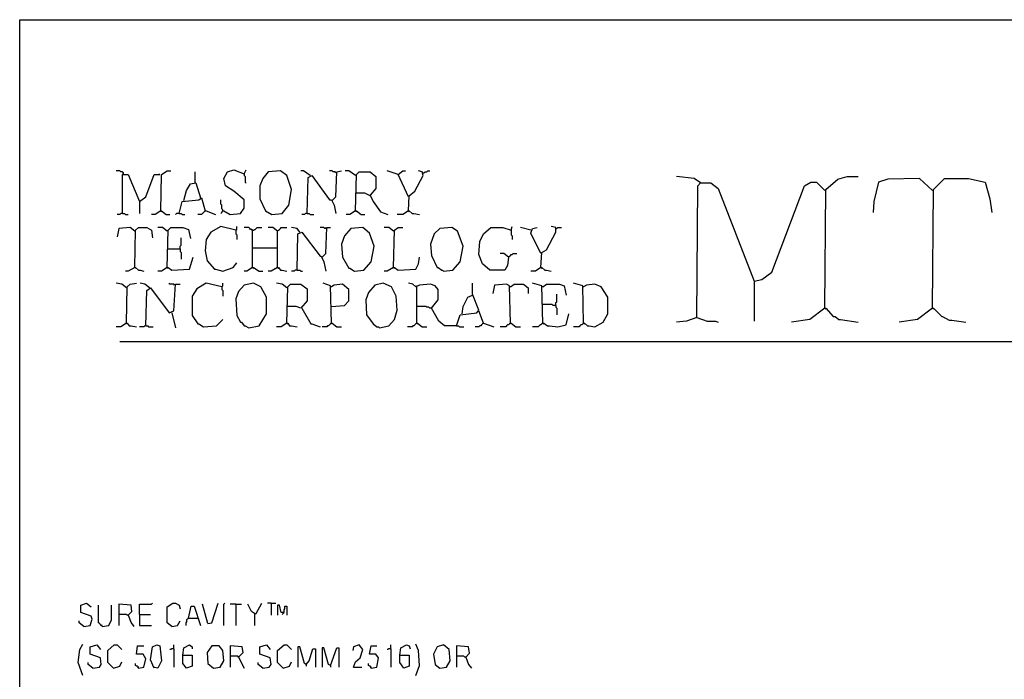
# Model space of a CAD drawing. Extents: x 0.16 to 7.56, y 0.46 to 9.88.
# Drawn here: x 0.16 to 3.38, y 7.73 to 9.88 of the extents above; entities that cross this region are included whole.
import ezdxf

# ---------------------------------------------------------------- set-up
doc = ezdxf.new("R2010")
doc.units = 0
doc.header["$MEASUREMENT"] = 0
doc.layers.add('PFV', color=7, linetype='Continuous')

msp = doc.modelspace()

# ---------------------------------------------------------------- linework, layer by layer
at = {"layer": 'PFV', "color": 0}
for points in [[(0.160606, 0.457576, 0), (0.160606, 9.884848, 0), (7.560606, 9.884848, 0), (7.563636, 0.457576, 0), (0.160606, 0.457576, 0)], [(0.824242, 9.260606, 0), (0.827273, 9.260606, 0), (0.848485, 9.248485, 0), (0.881818, 9.251515, 0), (0.893939, 9.269697, 0), (0.893939, 9.29697, 0), (0.860606, 9.324242, 0), (0.833333, 9.342424, 0), (0.827273, 9.366667, 0), (0.839394, 9.387879, 0), (0.860606, 9.393939, 0), (0.893939, 9.381818, 0), (0.9, 9.393939, 0)], [(0.5, 9.381818, 0), (0.5, 9.384848, 0), (0.49697, 9.387879, 0), (0.490909, 9.387879, 0), (0.487879, 9.390909, 0), (0.475758, 9.390909, 0)], [(0.5, 9.381818, 0), (0.49697, 9.384848, 0)], [(0.49697, 9.251515, 0), (0.49697, 9.378788, 0), (0.515152, 9.378788, 0), (0.551515, 9.290909, 0), (0.551515, 9.251515, 0)], [(0.551515, 9.290909, 0), (0.572727, 9.306061, 0), (0.6, 9.378788, 0), (0.618182, 9.378788, 0), (0.615152, 9.378788, 0)], [(0.621212, 9.260606, 0), (0.624242, 9.378788, 0), (0.642424, 9.390909, 0), (0.654545, 9.390909, 0)], [(0.733333, 9.351515, 0), (0.733333, 9.387879, 0)], [(0.893939, 9.381818, 0), (0.893939, 9.375758, 0), (0.89697, 9.372727, 0), (0.89697, 9.354545, 0), (0.9, 9.351515, 0)], [(0.984848, 9.248485, 0), (1.018182, 9.251515, 0), (1.039394, 9.278788, 0), (1.048485, 9.330303, 0), (1.033333, 9.375758, 0), (1.012121, 9.390909, 0), (0.972727, 9.387879, 0), (0.954545, 9.366667, 0), (0.945455, 9.342424, 0), (0.945455, 9.3, 0), (0.963636, 9.260606, 0), (0.984848, 9.248485, 0)], [(1.109091, 9.375758, 0), (1.087879, 9.390909, 0), (1.078788, 9.390909, 0)], [(1.1, 9.251515, 0), (1.10303, 9.369697, 0), (1.115152, 9.375758, 0), (1.172727, 9.29697, 0), (1.178788, 9.29697, 0), (1.187879, 9.278788, 0), (1.193939, 9.251515, 0)], [(1.109091, 9.375758, 0), (1.106061, 9.378788, 0)], [(1.193939, 9.384848, 0), (1.190909, 9.387879, 0), (1.184848, 9.387879, 0), (1.181818, 9.390909, 0), (1.172727, 9.390909, 0)], [(1.181818, 9.293939, 0), (1.193939, 9.306061, 0), (1.19697, 9.387879, 0), (1.212121, 9.390909, 0)], [(1.257576, 9.375758, 0), (1.236364, 9.390909, 0), (1.224242, 9.390909, 0)], [(1.257576, 9.375758, 0), (1.254545, 9.378788, 0)], [(1.257576, 9.260606, 0), (1.260606, 9.378788, 0), (1.269697, 9.387879, 0), (1.306061, 9.387879, 0), (1.324242, 9.372727, 0), (1.324242, 9.333333, 0), (1.306061, 9.312121, 0), (1.315152, 9.290909, 0), (1.339394, 9.257576, 0), (1.363636, 9.248485, 0)], [(1.39697, 9.378788, 0), (1.360606, 9.390909, 0)], [(1.430303, 9.306061, 0), (1.39697, 9.378788, 0), (1.412121, 9.390909, 0), (1.421212, 9.390909, 0)], [(1.430303, 9.260606, 0), (1.433333, 9.309091, 0), (1.451515, 9.324242, 0), (1.478788, 9.375758, 0), (1.475758, 9.387879, 0), (1.463636, 9.390909, 0)], [(1.478788, 9.384848, 0), (1.481818, 9.384848, 0), (1.484848, 9.387879, 0), (1.490909, 9.387879, 0), (1.493939, 9.390909, 0), (1.5, 9.390909, 0)], [(2.384848, 9.351515, 0), (2.363636, 9.366667, 0), (2.306061, 9.372727, 0)], [(2.790909, 8.942424, 0), (2.793939, 9.330303, 0), (2.833333, 9.363636, 0), (2.863636, 9.372727, 0), (2.9, 9.372727, 0)], [(3.142424, 9.327273, 0), (3.1, 9.366667, 0), (2.99697, 9.363636, 0), (2.966667, 9.354545, 0), (2.951515, 9.290909, 0), (2.948485, 9.254545, 0)], [(3.142424, 8.942424, 0), (3.145455, 9.330303, 0), (3.181818, 9.366667, 0), (3.260606, 9.366667, 0), (3.315152, 9.354545, 0), (3.330303, 9.3, 0), (3.336364, 9.254545, 0)], [(0.69697, 9.293939, 0), (0.706061, 9.327273, 0), (0.718182, 9.348485, 0), (0.736364, 9.351515, 0), (0.751515, 9.30303, 0)], [(2.372727, 8.912121, 0), (2.375758, 9.342424, 0), (2.384848, 9.351515, 0), (2.418182, 9.351515, 0), (2.442424, 9.333333, 0), (2.560606, 9.030303, 0), (2.560606, 8.9, 0)], [(2.384848, 9.351515, 0), (2.381818, 9.354545, 0)], [(2.560606, 9.030303, 0), (2.584848, 9.036364, 0), (2.618182, 9.060606, 0), (2.724242, 9.342424, 0), (2.745455, 9.354545, 0), (2.763636, 9.354545, 0), (2.790909, 9.327273, 0)], [(3.142424, 9.327273, 0), (3.139394, 9.330303, 0)], [(0.681818, 9.251515, 0), (0.690909, 9.290909, 0), (0.745455, 9.29697, 0), (0.754545, 9.30303, 0), (0.766667, 9.260606, 0), (0.754545, 9.248485, 0), (0.742424, 9.248485, 0)], [(0.824242, 9.260606, 0), (0.824242, 9.263636, 0), (0.821212, 9.266667, 0), (0.821212, 9.278788, 0), (0.818182, 9.281818, 0), (0.818182, 9.29697, 0)], [(1.306061, 9.309091, 0), (1.287879, 9.318182, 0), (1.257576, 9.318182, 0)], [(0.49697, 9.251515, 0), (0.490909, 9.251515, 0), (0.487879, 9.248485, 0), (0.478788, 9.248485, 0)], [(0.49697, 9.251515, 0), (0.50303, 9.251515, 0), (0.506061, 9.248485, 0), (0.515152, 9.248485, 0)], [(0.621212, 9.260606, 0), (0.60303, 9.248485, 0), (0.590909, 9.248485, 0)], [(0.621212, 9.260606, 0), (0.624242, 9.260606, 0), (0.639394, 9.248485, 0), (0.651515, 9.248485, 0)], [(0.621212, 9.260606, 0), (0.624242, 9.257576, 0)], [(0.681818, 9.251515, 0), (0.672727, 9.251515, 0), (0.669697, 9.248485, 0)], [(0.681818, 9.251515, 0), (0.687879, 9.251515, 0), (0.690909, 9.248485, 0), (0.7, 9.248485, 0)], [(0.766667, 9.260606, 0), (0.769697, 9.260606, 0), (0.8, 9.248485, 0)], [(0.824242, 9.260606, 0), (0.821212, 9.257576, 0), (0.821212, 9.254545, 0), (0.818182, 9.251515, 0)], [(1.1, 9.251515, 0), (1.093939, 9.251515, 0), (1.090909, 9.248485, 0), (1.081818, 9.248485, 0)], [(1.1, 9.251515, 0), (1.106061, 9.251515, 0), (1.109091, 9.248485, 0), (1.121212, 9.248485, 0)], [(1.257576, 9.260606, 0), (1.239394, 9.248485, 0), (1.227273, 9.248485, 0)], [(1.257576, 9.260606, 0), (1.260606, 9.260606, 0), (1.275758, 9.248485, 0), (1.287879, 9.248485, 0)], [(1.257576, 9.260606, 0), (1.260606, 9.257576, 0)], [(1.430303, 9.260606, 0), (1.412121, 9.248485, 0), (1.393939, 9.248485, 0)], [(1.430303, 9.260606, 0), (1.433333, 9.260606, 0), (1.442424, 9.251515, 0), (1.448485, 9.251515, 0), (1.466667, 9.248485, 0)], [(1.430303, 9.260606, 0), (1.433333, 9.257576, 0)], [(0.536364, 9.193939, 0), (0.521212, 9.206061, 0), (0.484848, 9.20303, 0), (0.478788, 9.175758, 0)], [(0.536364, 9.075758, 0), (0.539394, 9.19697, 0), (0.548485, 9.206061, 0), (0.575758, 9.206061, 0), (0.590909, 9.19697, 0), (0.593939, 9.172727, 0)], [(0.642424, 9.193939, 0), (0.627273, 9.206061, 0), (0.612121, 9.206061, 0)], [(0.642424, 9.075758, 0), (0.645455, 9.19697, 0), (0.654545, 9.206061, 0), (0.693939, 9.206061, 0), (0.712121, 9.2, 0), (0.718182, 9.169697, 0)], [(0.866667, 9.19697, 0), (0.818182, 9.209091, 0), (0.784848, 9.190909, 0), (0.769697, 9.166667, 0), (0.766667, 9.130303, 0), (0.772727, 9.09697, 0), (0.79697, 9.069697, 0), (0.8, 9.069697, 0), (0.824242, 9.063636, 0), (0.857576, 9.075758, 0), (0.869697, 9.090909, 0)], [(0.866667, 9.19697, 0), (0.869697, 9.2, 0), (0.869697, 9.209091, 0)], [(0.921212, 9.075758, 0), (0.921212, 9.19697, 0), (0.918182, 9.2, 0), (0.915152, 9.2, 0), (0.912121, 9.20303, 0), (0.909091, 9.206061, 0), (0.893939, 9.206061, 0)], [(0.921212, 9.19697, 0), (0.924242, 9.19697, 0), (0.927273, 9.2, 0), (0.930303, 9.2, 0), (0.933333, 9.20303, 0), (0.936364, 9.206061, 0), (0.951515, 9.206061, 0)], [(1.00303, 9.193939, 0), (0.987879, 9.206061, 0), (0.972727, 9.206061, 0)], [(1.00303, 9.075758, 0), (1.00303, 9.193939, 0), (1.006061, 9.19697, 0), (1.009091, 9.2, 0), (1.012121, 9.20303, 0), (1.015152, 9.206061, 0), (1.033333, 9.206061, 0)], [(1.075758, 9.190909, 0), (1.066667, 9.20303, 0), (1.048485, 9.206061, 0)], [(1.160606, 9.20303, 0), (1.157576, 9.20303, 0), (1.154545, 9.206061, 0), (1.142424, 9.206061, 0)], [(1.148485, 9.109091, 0), (1.160606, 9.121212, 0), (1.163636, 9.206061, 0), (1.175758, 9.206061, 0)], [(1.160606, 9.20303, 0), (1.157576, 9.206061, 0)], [(1.254545, 9.063636, 0), (1.284848, 9.066667, 0), (1.309091, 9.093939, 0), (1.318182, 9.145455, 0), (1.30303, 9.187879, 0), (1.281818, 9.206061, 0), (1.242424, 9.20303, 0), (1.221212, 9.178788, 0), (1.212121, 9.151515, 0), (1.215152, 9.109091, 0), (1.236364, 9.072727, 0), (1.239394, 9.072727, 0), (1.254545, 9.063636, 0)], [(1.381818, 9.193939, 0), (1.366667, 9.206061, 0), (1.351515, 9.206061, 0)], [(1.381818, 9.075758, 0), (1.384848, 9.19697, 0), (1.39697, 9.206061, 0), (1.412121, 9.206061, 0)], [(1.545455, 9.063636, 0), (1.575758, 9.066667, 0), (1.6, 9.093939, 0), (1.609091, 9.145455, 0), (1.590909, 9.193939, 0), (1.572727, 9.206061, 0), (1.533333, 9.20303, 0), (1.515152, 9.184848, 0), (1.50303, 9.151515, 0), (1.506061, 9.115152, 0), (1.524242, 9.075758, 0), (1.527273, 9.075758, 0), (1.539394, 9.066667, 0), (1.542424, 9.066667, 0), (1.545455, 9.063636, 0)], [(1.757576, 9.109091, 0), (1.754545, 9.081818, 0), (1.745455, 9.066667, 0), (1.69697, 9.066667, 0), (1.672727, 9.087879, 0), (1.660606, 9.118182, 0), (1.663636, 9.160606, 0), (1.675758, 9.184848, 0), (1.7, 9.206061, 0), (1.739394, 9.206061, 0), (1.766667, 9.19697, 0), (1.769697, 9.209091, 0)], [(1.830303, 9.19697, 0), (1.79697, 9.206061, 0)], [(1.863636, 9.121212, 0), (1.830303, 9.187879, 0), (1.836364, 9.20303, 0), (1.851515, 9.206061, 0)], [(1.863636, 9.075758, 0), (1.866667, 9.124242, 0), (1.881818, 9.133333, 0), (1.912121, 9.190909, 0), (1.912121, 9.206061, 0), (1.89697, 9.209091, 0)], [(1.912121, 9.20303, 0), (1.915152, 9.20303, 0), (1.918182, 9.206061, 0), (1.930303, 9.206061, 0)], [(0.536364, 9.193939, 0), (0.533333, 9.19697, 0)], [(0.642424, 9.193939, 0), (0.639394, 9.19697, 0)], [(0.684848, 9.136364, 0), (0.684848, 9.145455, 0), (0.687879, 9.148485, 0), (0.687879, 9.172727, 0)], [(0.866667, 9.19697, 0), (0.866667, 9.184848, 0), (0.869697, 9.181818, 0), (0.869697, 9.166667, 0)], [(0.921212, 9.19697, 0), (0.918182, 9.19697, 0)], [(1.00303, 9.193939, 0), (1, 9.19697, 0)], [(1.066667, 9.066667, 0), (1.069697, 9.184848, 0), (1.081818, 9.190909, 0), (1.142424, 9.112121, 0), (1.145455, 9.112121, 0), (1.154545, 9.093939, 0), (1.160606, 9.063636, 0)], [(1.381818, 9.193939, 0), (1.378788, 9.19697, 0)], [(1.766667, 9.19697, 0), (1.766667, 9.181818, 0), (1.769697, 9.178788, 0), (1.769697, 9.166667, 0)], [(0.642424, 9.136364, 0), (0.684848, 9.136364, 0), (0.684848, 9.127273, 0), (0.687879, 9.124242, 0), (0.687879, 9.10303, 0)], [(0.921212, 9.139394, 0), (1.00303, 9.139394, 0)], [(0.642424, 9.075758, 0), (0.645455, 9.075758, 0), (0.657576, 9.066667, 0), (0.715152, 9.069697, 0), (0.727273, 9.109091, 0)], [(1.381818, 9.075758, 0), (1.384848, 9.075758, 0), (1.39697, 9.066667, 0), (1.454545, 9.069697, 0), (1.463636, 9.087879, 0), (1.466667, 9.109091, 0)], [(1.757576, 9.109091, 0), (1.742424, 9.121212, 0), (1.730303, 9.121212, 0)], [(1.757576, 9.109091, 0), (1.754545, 9.112121, 0)], [(1.757576, 9.109091, 0), (1.760606, 9.112121, 0), (1.763636, 9.115152, 0), (1.766667, 9.118182, 0), (1.769697, 9.118182, 0), (1.772727, 9.121212, 0), (1.784848, 9.121212, 0)], [(0.536364, 9.075758, 0), (0.515152, 9.063636, 0), (0.506061, 9.063636, 0)], [(0.536364, 9.075758, 0), (0.539394, 9.075758, 0), (0.548485, 9.066667, 0), (0.554545, 9.066667, 0), (0.566667, 9.063636, 0)], [(0.536364, 9.075758, 0), (0.539394, 9.072727, 0)], [(0.642424, 9.075758, 0), (0.624242, 9.063636, 0), (0.612121, 9.063636, 0)], [(0.642424, 9.075758, 0), (0.645455, 9.072727, 0)], [(0.921212, 9.075758, 0), (0.90303, 9.063636, 0), (0.893939, 9.063636, 0)], [(0.921212, 9.075758, 0), (0.924242, 9.075758, 0), (0.942424, 9.063636, 0), (0.954545, 9.063636, 0)], [(0.921212, 9.075758, 0), (0.924242, 9.072727, 0)], [(1.00303, 9.075758, 0), (0.981818, 9.063636, 0), (0.972727, 9.063636, 0)], [(1.00303, 9.075758, 0), (1.006061, 9.075758, 0), (1.012121, 9.066667, 0), (1.018182, 9.066667, 0), (1.033333, 9.063636, 0)], [(1.00303, 9.075758, 0), (1.006061, 9.072727, 0)], [(1.381818, 9.075758, 0), (1.360606, 9.063636, 0), (1.351515, 9.063636, 0)], [(1.381818, 9.075758, 0), (1.384848, 9.072727, 0)], [(1.863636, 9.075758, 0), (1.845455, 9.063636, 0), (1.830303, 9.063636, 0)], [(1.863636, 9.075758, 0), (1.866667, 9.075758, 0), (1.875758, 9.066667, 0), (1.881818, 9.066667, 0), (1.89697, 9.063636, 0)], [(1.863636, 9.075758, 0), (1.866667, 9.072727, 0)], [(1.066667, 9.066667, 0), (1.060606, 9.066667, 0), (1.057576, 9.063636, 0), (1.048485, 9.063636, 0)], [(1.066667, 9.066667, 0), (1.075758, 9.066667, 0), (1.078788, 9.063636, 0), (1.084848, 9.063636, 0)], [(0.509091, 9.009091, 0), (0.493939, 9.021212, 0), (0.475758, 9.024242, 0)], [(0.509091, 9.009091, 0), (0.506061, 9.012121, 0)], [(0.509091, 8.893939, 0), (0.512121, 9.012121, 0), (0.521212, 9.021212, 0), (0.542424, 9.024242, 0)], [(0.584848, 9.009091, 0), (0.569697, 9.021212, 0), (0.554545, 9.024242, 0)], [(0.572727, 8.884848, 0), (0.575758, 9, 0), (0.587879, 9.009091, 0), (0.648485, 8.927273, 0), (0.663636, 8.933333, 0), (0.669697, 9.021212, 0), (0.684848, 9.021212, 0)], [(0.584848, 9.009091, 0), (0.581818, 9.012121, 0)], [(0.666667, 9.018182, 0), (0.663636, 9.021212, 0), (0.651515, 9.021212, 0), (0.648485, 9.024242, 0)], [(0.821212, 9.012121, 0), (0.769697, 9.024242, 0), (0.739394, 9.006061, 0), (0.724242, 8.981818, 0), (0.724242, 8.918182, 0), (0.742424, 8.890909, 0), (0.745455, 8.890909, 0), (0.760606, 8.881818, 0), (0.80303, 8.884848, 0), (0.824242, 8.906061, 0)], [(0.821212, 9.012121, 0), (0.824242, 9.015152, 0), (0.824242, 9.024242, 0)], [(0.821212, 9.012121, 0), (0.821212, 9.00303, 0), (0.824242, 9, 0), (0.824242, 8.981818, 0)], [(0.909091, 8.878788, 0), (0.942424, 8.884848, 0), (0.966667, 8.924242, 0), (0.966667, 8.978788, 0), (0.948485, 9.012121, 0), (0.924242, 9.024242, 0), (0.893939, 9.018182, 0), (0.875758, 8.99697, 0), (0.866667, 8.972727, 0), (0.869697, 8.918182, 0), (0.881818, 8.89697, 0), (0.884848, 8.89697, 0), (0.893939, 8.884848, 0), (0.89697, 8.884848, 0), (0.909091, 8.878788, 0)], [(1.033333, 9.009091, 0), (1.018182, 9.021212, 0), (1, 9.024242, 0)], [(1.033333, 9.009091, 0), (1.030303, 9.012121, 0)], [(1.033333, 8.893939, 0), (1.036364, 9.012121, 0), (1.045455, 9.021212, 0), (1.078788, 9.021212, 0), (1.1, 9.006061, 0), (1.1, 8.966667, 0), (1.078788, 8.942424, 0), (1.063636, 8.948485, 0), (1.033333, 8.948485, 0)], [(1.178788, 8.893939, 0), (1.175758, 9.015152, 0), (1.151515, 9.024242, 0)], [(1.178788, 9.012121, 0), (1.175758, 9.012121, 0)], [(1.178788, 8.948485, 0), (1.221212, 8.951515, 0), (1.236364, 8.966667, 0), (1.236364, 9.00303, 0), (1.215152, 9.021212, 0), (1.187879, 9.018182, 0), (1.178788, 9.012121, 0)], [(1.336364, 8.878788, 0), (1.366667, 8.884848, 0), (1.384848, 8.906061, 0), (1.393939, 8.936364, 0), (1.390909, 8.981818, 0), (1.375758, 9.012121, 0), (1.348485, 9.024242, 0), (1.321212, 9.018182, 0), (1.3, 8.993939, 0), (1.290909, 8.969697, 0), (1.293939, 8.921212, 0), (1.315152, 8.890909, 0), (1.327273, 8.881818, 0), (1.333333, 8.881818, 0), (1.336364, 8.878788, 0)], [(1.587879, 8.884848, 0), (1.548485, 8.884848, 0), (1.530303, 8.9, 0), (1.506061, 8.942424, 0), (1.527273, 8.969697, 0), (1.527273, 9.00303, 0), (1.518182, 9.015152, 0), (1.50303, 9.021212, 0), (1.466667, 9.018182, 0), (1.454545, 9.012121, 0), (1.445455, 9.021212, 0), (1.430303, 9.024242, 0)], [(1.457576, 9.012121, 0), (1.454545, 9.015152, 0)], [(1.457576, 8.893939, 0), (1.457576, 9.012121, 0)], [(1.587879, 8.884848, 0), (1.6, 8.921212, 0), (1.654545, 8.927273, 0), (1.660606, 8.936364, 0), (1.639394, 8.987879, 0), (1.639394, 9.024242, 0)], [(1.763636, 8.893939, 0), (1.760606, 9.015152, 0), (1.751515, 9.021212, 0), (1.712121, 9.018182, 0), (1.706061, 8.990909, 0)], [(1.763636, 9.012121, 0), (1.760606, 9.012121, 0)], [(1.763636, 9.012121, 0), (1.775758, 9.021212, 0), (1.806061, 9.021212, 0), (1.821212, 9.009091, 0), (1.821212, 8.990909, 0)], [(1.869697, 8.893939, 0), (1.866667, 9.015152, 0), (1.836364, 9.024242, 0)], [(1.869697, 9.012121, 0), (1.866667, 9.012121, 0)], [(1.869697, 9.012121, 0), (1.881818, 9.021212, 0), (1.924242, 9.021212, 0), (1.939394, 9.015152, 0), (1.945455, 8.984848, 0)], [(2.00303, 8.893939, 0), (2, 9.015152, 0), (1.969697, 9.024242, 0)], [(2.00303, 9.012121, 0), (2, 9.012121, 0)], [(2.00303, 8.893939, 0), (2.006061, 8.893939, 0), (2.015152, 8.884848, 0), (2.021212, 8.884848, 0), (2.039394, 8.881818, 0), (2.066667, 8.89697, 0), (2.081818, 8.924242, 0), (2.081818, 8.978788, 0), (2.060606, 9.012121, 0), (2.039394, 9.021212, 0), (2.012121, 9.018182, 0), (2.00303, 9.012121, 0)], [(1.606061, 8.924242, 0), (1.609091, 8.948485, 0), (1.624242, 8.978788, 0), (1.639394, 8.984848, 0)], [(1.912121, 8.951515, 0), (1.912121, 8.960606, 0), (1.915152, 8.963636, 0), (1.915152, 8.987879, 0)], [(1.081818, 8.942424, 0), (1.112121, 8.890909, 0), (1.115152, 8.890909, 0), (1.142424, 8.881818, 0)], [(1.506061, 8.942424, 0), (1.5, 8.942424, 0), (1.49697, 8.945455, 0), (1.490909, 8.945455, 0), (1.487879, 8.948485, 0), (1.457576, 8.948485, 0)], [(1.912121, 8.951515, 0), (1.90303, 8.951515, 0), (1.9, 8.954545, 0), (1.869697, 8.954545, 0)], [(1.912121, 8.951515, 0), (1.912121, 8.945455, 0), (1.915152, 8.942424, 0), (1.915152, 8.921212, 0)], [(2.790909, 8.942424, 0), (2.742424, 8.906061, 0), (2.681818, 8.89697, 0)], [(2.790909, 8.942424, 0), (2.793939, 8.942424, 0), (2.818182, 8.915152, 0), (2.824242, 8.915152, 0), (2.836364, 8.906061, 0), (2.842424, 8.906061, 0), (2.9, 8.89697, 0)], [(2.790909, 8.942424, 0), (2.793939, 8.939394, 0)], [(3.142424, 8.942424, 0), (3.093939, 8.906061, 0), (3.033333, 8.89697, 0)], [(3.142424, 8.942424, 0), (3.145455, 8.942424, 0), (3.172727, 8.915152, 0), (3.175758, 8.915152, 0), (3.19697, 8.90303, 0), (3.206061, 8.90303, 0), (3.251515, 8.89697, 0)], [(3.142424, 8.942424, 0), (3.145455, 8.939394, 0)], [(0.657576, 8.927273, 0), (0.669697, 8.878788, 0)], [(1.675758, 8.893939, 0), (1.660606, 8.933333, 0)], [(1.869697, 8.893939, 0), (1.872727, 8.893939, 0), (1.884848, 8.884848, 0), (1.890909, 8.884848, 0), (1.918182, 8.881818, 0), (1.945455, 8.887879, 0), (1.954545, 8.924242, 0)], [(2.372727, 8.912121, 0), (2.339394, 8.9, 0), (2.306061, 8.89697, 0)], [(2.372727, 8.912121, 0), (2.406061, 8.9, 0), (2.433333, 8.9, 0), (2.442424, 8.89697, 0)], [(0.509091, 8.893939, 0), (0.490909, 8.881818, 0), (0.475758, 8.881818, 0)], [(0.509091, 8.893939, 0), (0.512121, 8.893939, 0), (0.518182, 8.884848, 0), (0.524242, 8.884848, 0), (0.542424, 8.881818, 0)], [(0.509091, 8.893939, 0), (0.512121, 8.890909, 0)], [(0.572727, 8.884848, 0), (0.569697, 8.884848, 0), (0.566667, 8.881818, 0), (0.551515, 8.881818, 0)], [(0.572727, 8.884848, 0), (0.578788, 8.884848, 0), (0.581818, 8.881818, 0), (0.59697, 8.881818, 0)], [(1.033333, 8.893939, 0), (1.015152, 8.881818, 0), (1, 8.881818, 0)], [(1.033333, 8.893939, 0), (1.036364, 8.893939, 0), (1.042424, 8.884848, 0), (1.048485, 8.884848, 0), (1.066667, 8.881818, 0)], [(1.033333, 8.893939, 0), (1.036364, 8.890909, 0)], [(1.178788, 8.893939, 0), (1.175758, 8.890909, 0), (1.172727, 8.887879, 0), (1.169697, 8.884848, 0), (1.166667, 8.884848, 0), (1.163636, 8.881818, 0), (1.148485, 8.881818, 0)], [(1.178788, 8.893939, 0), (1.181818, 8.893939, 0), (1.19697, 8.881818, 0), (1.212121, 8.881818, 0)], [(1.178788, 8.893939, 0), (1.181818, 8.890909, 0)], [(1.457576, 8.893939, 0), (1.454545, 8.890909, 0), (1.451515, 8.887879, 0), (1.448485, 8.884848, 0), (1.445455, 8.884848, 0), (1.442424, 8.881818, 0), (1.427273, 8.881818, 0)], [(1.457576, 8.893939, 0), (1.460606, 8.893939, 0), (1.475758, 8.881818, 0), (1.490909, 8.881818, 0)], [(1.457576, 8.893939, 0), (1.460606, 8.890909, 0)], [(1.587879, 8.884848, 0), (1.593939, 8.884848, 0), (1.59697, 8.881818, 0), (1.612121, 8.881818, 0)], [(1.675758, 8.893939, 0), (1.672727, 8.890909, 0), (1.669697, 8.887879, 0), (1.666667, 8.884848, 0), (1.663636, 8.884848, 0), (1.660606, 8.881818, 0), (1.648485, 8.881818, 0)], [(1.675758, 8.893939, 0), (1.709091, 8.881818, 0)], [(1.763636, 8.893939, 0), (1.760606, 8.890909, 0), (1.757576, 8.887879, 0), (1.754545, 8.887879, 0), (1.751515, 8.884848, 0), (1.748485, 8.881818, 0), (1.730303, 8.881818, 0)], [(1.763636, 8.893939, 0), (1.766667, 8.893939, 0), (1.781818, 8.881818, 0), (1.79697, 8.881818, 0)], [(1.763636, 8.893939, 0), (1.766667, 8.890909, 0)], [(1.869697, 8.893939, 0), (1.866667, 8.890909, 0), (1.863636, 8.887879, 0), (1.860606, 8.887879, 0), (1.857576, 8.884848, 0), (1.854545, 8.881818, 0), (1.836364, 8.881818, 0)], [(1.869697, 8.893939, 0), (1.872727, 8.890909, 0)], [(2.00303, 8.893939, 0), (2, 8.890909, 0), (1.99697, 8.887879, 0), (1.993939, 8.887879, 0), (1.990909, 8.884848, 0), (1.987879, 8.881818, 0), (1.969697, 8.881818, 0)], [(2.00303, 8.893939, 0), (2.006061, 8.890909, 0)], [(0.487879, 8.833333, 0), (3.606061, 8.833333, 0)], [(0.369697, 7.90303, 0), (0.390909, 7.906061, 0), (0.39697, 7.927273, 0), (0.393939, 7.936364, 0), (0.360606, 7.948485, 0), (0.360606, 7.972727, 0), (0.378788, 7.978788, 0), (0.393939, 7.966667, 0)], [(0.551515, 7.942424, 0), (0.551515, 7.975758, 0), (0.590909, 7.975758, 0), (0.593939, 7.978788, 0)], [(0.657576, 7.90303, 0), (0.642424, 7.915152, 0), (0.642424, 7.966667, 0), (0.660606, 7.978788, 0), (0.669697, 7.978788, 0), (0.681818, 7.972727, 0), (0.684848, 7.960606, 0)], [(0.775758, 7.912121, 0), (0.787879, 7.915152, 0), (0.809091, 7.978788, 0)], [(0.827273, 7.906061, 0), (0.827273, 7.975758, 0), (0.830303, 7.978788, 0)], [(0.927273, 7.945455, 0), (0.933333, 7.945455, 0), (0.951515, 7.978788, 0)], [(0.981818, 7.978788, 0), (0.969697, 7.978788, 0)], [(0.981818, 7.978788, 0), (0.99697, 7.978788, 0)], [(0.981818, 7.978788, 0), (0.981818, 7.939394, 0)], [(0.430303, 7.90303, 0), (0.430303, 7.906061, 0), (0.427273, 7.906061, 0), (0.424242, 7.909091, 0), (0.421212, 7.912121, 0), (0.418182, 7.915152, 0), (0.418182, 7.972727, 0)], [(0.430303, 7.90303, 0), (0.451515, 7.906061, 0), (0.460606, 7.924242, 0), (0.460606, 7.972727, 0)], [(0.515152, 7.939394, 0), (0.527273, 7.951515, 0), (0.524242, 7.972727, 0), (0.484848, 7.975758, 0), (0.484848, 7.906061, 0)], [(0.712121, 7.930303, 0), (0.721212, 7.969697, 0), (0.730303, 7.969697, 0), (0.751515, 7.906061, 0)], [(0.775758, 7.912121, 0), (0.757576, 7.975758, 0)], [(0.866667, 7.975758, 0), (0.848485, 7.975758, 0)], [(0.866667, 7.975758, 0), (0.884848, 7.975758, 0)], [(0.866667, 7.975758, 0), (0.866667, 7.906061, 0)], [(0.927273, 7.945455, 0), (0.918182, 7.951515, 0), (0.906061, 7.975758, 0)], [(0.927273, 7.945455, 0), (0.927273, 7.906061, 0)], [(1.021212, 7.948485, 0), (1.015152, 7.948485, 0), (1.009091, 7.972727, 0), (1.00303, 7.972727, 0), (1.00303, 7.939394, 0)], [(1.021212, 7.948485, 0), (1.021212, 7.945455, 0), (1.018182, 7.942424, 0)], [(1.021212, 7.948485, 0), (1.024242, 7.948485, 0), (1.024242, 7.957576, 0), (1.027273, 7.960606, 0), (1.027273, 7.969697, 0), (1.033333, 7.969697, 0), (1.033333, 7.939394, 0)], [(0.369697, 7.90303, 0), (0.354545, 7.915152, 0), (0.354545, 7.921212, 0)], [(0.515152, 7.939394, 0), (0.512121, 7.939394, 0), (0.509091, 7.942424, 0), (0.484848, 7.942424, 0)], [(0.515152, 7.939394, 0), (0.524242, 7.915152, 0), (0.533333, 7.90303, 0)], [(0.551515, 7.942424, 0), (0.587879, 7.942424, 0)], [(0.551515, 7.942424, 0), (0.551515, 7.906061, 0), (0.590909, 7.906061, 0)], [(0.657576, 7.90303, 0), (0.675758, 7.906061, 0), (0.684848, 7.921212, 0)], [(0.712121, 7.930303, 0), (0.709091, 7.927273, 0), (0.706061, 7.924242, 0), (0.706061, 7.918182, 0), (0.70303, 7.915152, 0), (0.70303, 7.906061, 0)], [(0.712121, 7.930303, 0), (0.742424, 7.930303, 0)], [(0.742424, 7.930303, 0), (0.745455, 7.927273, 0)], [(0.366667, 7.742424, 0), (0.351515, 7.784848, 0), (0.357576, 7.827273, 0), (0.366667, 7.845455, 0)], [(0.4, 7.766667, 0), (0.421212, 7.769697, 0), (0.427273, 7.778788, 0), (0.424242, 7.8, 0), (0.390909, 7.812121, 0), (0.390909, 7.836364, 0), (0.412121, 7.842424, 0), (0.424242, 7.827273, 0)], [(0.466667, 7.766667, 0), (0.448485, 7.784848, 0), (0.448485, 7.824242, 0), (0.469697, 7.842424, 0), (0.478788, 7.842424, 0), (0.493939, 7.827273, 0)], [(0.548485, 7.766667, 0), (0.566667, 7.769697, 0), (0.572727, 7.79697, 0), (0.563636, 7.812121, 0), (0.542424, 7.812121, 0), (0.545455, 7.839394, 0), (0.566667, 7.839394, 0)], [(0.6, 7.766667, 0), (0.587879, 7.793939, 0), (0.593939, 7.836364, 0), (0.609091, 7.842424, 0), (0.618182, 7.839394, 0), (0.624242, 7.790909, 0), (0.612121, 7.766667, 0), (0.59697, 7.769697, 0)], [(0.663636, 7.830303, 0), (0.657576, 7.830303, 0), (0.654545, 7.827273, 0), (0.651515, 7.827273, 0)], [(0.663636, 7.830303, 0), (0.663636, 7.842424, 0)], [(0.663636, 7.830303, 0), (0.663636, 7.769697, 0)], [(0.693939, 7.809091, 0), (0.69697, 7.833333, 0), (0.715152, 7.842424, 0), (0.724242, 7.836364, 0), (0.724242, 7.830303, 0)], [(0.793939, 7.766667, 0), (0.815152, 7.769697, 0), (0.827273, 7.790909, 0), (0.824242, 7.824242, 0), (0.812121, 7.839394, 0), (0.787879, 7.839394, 0), (0.772727, 7.818182, 0), (0.775758, 7.781818, 0), (0.793939, 7.766667, 0)], [(0.875758, 7.80303, 0), (0.890909, 7.818182, 0), (0.887879, 7.836364, 0), (0.848485, 7.839394, 0), (0.848485, 7.769697, 0)], [(0.954545, 7.766667, 0), (0.975758, 7.769697, 0), (0.981818, 7.778788, 0), (0.978788, 7.8, 0), (0.945455, 7.812121, 0), (0.945455, 7.836364, 0), (0.966667, 7.842424, 0), (0.978788, 7.827273, 0)], [(1.021212, 7.766667, 0), (1.00303, 7.784848, 0), (1.00303, 7.824242, 0), (1.024242, 7.842424, 0), (1.033333, 7.842424, 0), (1.048485, 7.827273, 0)], [(1.09697, 7.778788, 0), (1.090909, 7.781818, 0), (1.075758, 7.836364, 0), (1.069697, 7.836364, 0), (1.069697, 7.769697, 0)], [(1.09697, 7.778788, 0), (1.106061, 7.790909, 0), (1.118182, 7.830303, 0), (1.127273, 7.830303, 0), (1.127273, 7.769697, 0)], [(1.175758, 7.775758, 0), (1.169697, 7.778788, 0), (1.154545, 7.833333, 0), (1.148485, 7.833333, 0), (1.148485, 7.769697, 0)], [(1.175758, 7.775758, 0), (1.19697, 7.833333, 0), (1.20303, 7.833333, 0), (1.20303, 7.769697, 0)], [(1.251515, 7.769697, 0), (1.257576, 7.787879, 0), (1.272727, 7.8, 0), (1.281818, 7.827273, 0), (1.269697, 7.842424, 0), (1.251515, 7.836364, 0), (1.248485, 7.824242, 0)], [(1.309091, 7.766667, 0), (1.327273, 7.769697, 0), (1.333333, 7.8, 0), (1.324242, 7.812121, 0), (1.30303, 7.812121, 0), (1.309091, 7.839394, 0), (1.327273, 7.839394, 0)], [(1.372727, 7.830303, 0), (1.366667, 7.830303, 0), (1.363636, 7.827273, 0), (1.360606, 7.827273, 0)], [(1.372727, 7.830303, 0), (1.372727, 7.842424, 0)], [(1.372727, 7.830303, 0), (1.372727, 7.769697, 0)], [(1.40303, 7.809091, 0), (1.406061, 7.833333, 0), (1.424242, 7.842424, 0), (1.433333, 7.839394, 0), (1.436364, 7.830303, 0)], [(1.454545, 7.742424, 0), (1.466667, 7.775758, 0), (1.463636, 7.824242, 0), (1.454545, 7.845455, 0)], [(1.533333, 7.766667, 0), (1.554545, 7.769697, 0), (1.566667, 7.790909, 0), (1.563636, 7.827273, 0), (1.545455, 7.842424, 0), (1.524242, 7.836364, 0), (1.512121, 7.812121, 0), (1.518182, 7.778788, 0), (1.533333, 7.766667, 0)], [(1.618182, 7.80303, 0), (1.630303, 7.815152, 0), (1.627273, 7.836364, 0), (1.587879, 7.839394, 0), (1.587879, 7.769697, 0)], [(0.4, 7.766667, 0), (0.384848, 7.778788, 0), (0.384848, 7.784848, 0)], [(0.466667, 7.766667, 0), (0.487879, 7.772727, 0), (0.493939, 7.787879, 0)], [(0.693939, 7.809091, 0), (0.724242, 7.809091, 0), (0.724242, 7.772727, 0), (0.706061, 7.766667, 0), (0.693939, 7.781818, 0), (0.693939, 7.809091, 0)], [(0.875758, 7.80303, 0), (0.872727, 7.806061, 0), (0.848485, 7.806061, 0)], [(0.875758, 7.80303, 0), (0.893939, 7.766667, 0)], [(0.954545, 7.766667, 0), (0.939394, 7.778788, 0), (0.939394, 7.784848, 0)], [(1.021212, 7.766667, 0), (1.042424, 7.772727, 0), (1.048485, 7.787879, 0)], [(1.40303, 7.809091, 0), (1.433333, 7.809091, 0), (1.433333, 7.772727, 0), (1.415152, 7.766667, 0), (1.40303, 7.784848, 0), (1.40303, 7.809091, 0)], [(1.618182, 7.80303, 0), (1.615152, 7.80303, 0), (1.612121, 7.806061, 0), (1.587879, 7.806061, 0)], [(1.618182, 7.80303, 0), (1.627273, 7.778788, 0), (1.636364, 7.766667, 0)], [(0.548485, 7.766667, 0), (0.548485, 7.769697, 0), (0.545455, 7.772727, 0), (0.542424, 7.772727, 0), (0.539394, 7.775758, 0), (0.539394, 7.781818, 0)], [(0.548485, 7.766667, 0), (0.545455, 7.769697, 0)], [(1.09697, 7.778788, 0), (1.09697, 7.772727, 0)], [(1.175758, 7.775758, 0), (1.175758, 7.769697, 0)], [(1.251515, 7.769697, 0), (1.278788, 7.769697, 0)], [(1.309091, 7.766667, 0), (1.309091, 7.769697, 0), (1.306061, 7.772727, 0), (1.30303, 7.772727, 0), (1.3, 7.775758, 0), (1.3, 7.781818, 0)], [(1.309091, 7.766667, 0), (1.306061, 7.769697, 0)]]:
    msp.add_polyline3d(points, dxfattribs=at)

doc.saveas('drawing.dxf')
